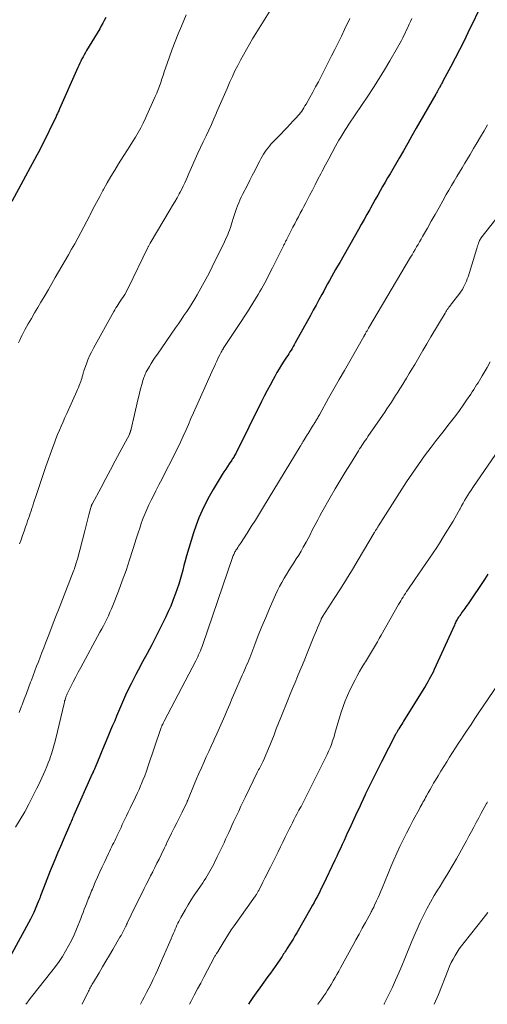
# Model space of a CAD drawing. Units: feet. Extents: x 2015000 to 2020016, y 580000 to 580915.
# Drawn here: x 2016234 to 2016311, y 580000 to 580161 of the extents above; entities that cross this region are included whole.
import ezdxf

# ---------------------------------------------------------------- set-up
doc = ezdxf.new("R2010")
doc.units = ezdxf.units.FT
doc.header["$LTSCALE"] = 100
doc.header["$MEASUREMENT"] = 0
doc.layers.add('CONTOUR INDEX', color=32, linetype='Continuous', lineweight=25)
doc.layers.add('CONTOUR INTERMEDIATE', color=40, linetype='Continuous', lineweight=15)

msp = doc.modelspace()

# ---------------------------------------------------------------- linework, layer by layer
at = {"layer": 'CONTOUR INDEX', "flags": 128}
for points, elevation in [([(2016309.88, 580164.23), (2016307.44, 580159.2), (2016306.76, 580157.81), (2016306.07, 580156.43), (2016305.36, 580155.06), (2016304.63, 580153.69), (2016303.33, 580151.26), (2016303.25, 580151.11), (2016303.17, 580150.96), (2016303.09, 580150.81), (2016303.01, 580150.66), (2016302.92, 580150.51), (2016302.84, 580150.36), (2016302.75, 580150.21), (2016302.67, 580150.06), (2016302.61, 580149.96), (2016302.5, 580149.76), (2016302.38, 580149.56), (2016302.27, 580149.36), (2016302.15, 580149.16), (2016298.96, 580143.57), (2016298.26, 580142.34), (2016297.56, 580141.12), (2016296.85, 580139.89), (2016296.14, 580138.67), (2016294.67, 580136.12), (2016294.26, 580135.42), (2016293.86, 580134.71), (2016293.45, 580134), (2016293.05, 580133.29), (2016292.65, 580132.58), (2016292.25, 580131.87), (2016291.85, 580131.16), (2016291.45, 580130.45), (2016291.33, 580130.24), (2016290.87, 580129.42), (2016290.41, 580128.6), (2016289.95, 580127.79), (2016289.49, 580126.97), (2016286.41, 580121.57), (2016286.08, 580120.98), (2016285.75, 580120.4), (2016285.42, 580119.81), (2016285.09, 580119.23), (2016284.76, 580118.64), (2016284.44, 580118.05), (2016284.11, 580117.46), (2016283.79, 580116.87), (2016283.49, 580116.32), (2016283.02, 580115.46), (2016282.55, 580114.6), (2016282.07, 580113.73), (2016281.6, 580112.87), (2016279.13, 580108.38), (2016278.97, 580108.08), (2016278.8, 580107.79), (2016278.62, 580107.49), (2016278.44, 580107.2), (2016278.26, 580106.91), (2016278.07, 580106.62), (2016277.89, 580106.33), (2016277.7, 580106.04), (2016277.27, 580105.4), (2016276.88, 580104.78), (2016276.5, 580104.16), (2016276.13, 580103.54), (2016275.76, 580102.9), (2016275.48, 580102.39), (2016274.99, 580101.49), (2016274.5, 580100.59), (2016274.03, 580099.68), (2016273.57, 580098.77), (2016269.44, 580090.4), (2016269.36, 580090.24), (2016269.28, 580090.08), (2016269.19, 580089.93), (2016269.1, 580089.77), (2016269, 580089.62), (2016268.91, 580089.47), (2016268.81, 580089.32), (2016268.71, 580089.17), (2016268.31, 580088.59), (2016268.02, 580088.15), (2016267.73, 580087.7), (2016267.44, 580087.25), (2016267.15, 580086.8), (2016266.33, 580085.48), (2016265.66, 580084.36), (2016265.02, 580083.22), (2016264.43, 580082.07), (2016263.86, 580080.9), (2016263.34, 580079.7), (2016262.86, 580078.5), (2016262.43, 580077.27), (2016262.04, 580076.03), (2016261.31, 580073.47), (2016261.09, 580072.7), (2016260.88, 580071.93), (2016260.67, 580071.16), (2016260.46, 580070.39), (2016260.25, 580069.62), (2016260.03, 580068.86), (2016259.78, 580068.1), (2016259.51, 580067.35), (2016259.4, 580067.04), (2016259.06, 580066.15), (2016258.7, 580065.26), (2016258.31, 580064.39), (2016257.9, 580063.52), (2016257.02, 580061.75), (2016256.31, 580060.33), (2016255.59, 580058.91), (2016254.85, 580057.5), (2016254.1, 580056.1), (2016253.38, 580054.77), (2016252.98, 580054.03), (2016252.59, 580053.29), (2016252.21, 580052.54), (2016251.84, 580051.79), (2016251.83, 580051.77), (2016251.48, 580051.02), (2016251.13, 580050.27), (2016250.8, 580049.52), (2016250.47, 580048.75), (2016250.16, 580047.99), (2016249.84, 580047.23), (2016249.52, 580046.46), (2016249.19, 580045.7), (2016248.86, 580044.92), (2016248.41, 580043.86), (2016247.97, 580042.8), (2016247.52, 580041.74), (2016247.08, 580040.68), (2016246.3, 580038.83), (2016246.24, 580038.7), (2016246.19, 580038.56), (2016246.13, 580038.43), (2016246.08, 580038.3), (2016246.02, 580038.17), (2016245.97, 580038.03), (2016245.91, 580037.9), (2016245.85, 580037.77), (2016242.84, 580030.99), (2016242.81, 580030.93), (2016242.63, 580030.51), (2016242.54, 580030.31), (2016242.45, 580030.1), (2016242.36, 580029.89), (2016242.27, 580029.68), (2016241.07, 580026.91), (2016240.61, 580025.84), (2016240.16, 580024.77), (2016239.71, 580023.69), (2016239.27, 580022.62), (2016238.96, 580021.88), (2016238.68, 580021.17), (2016238.39, 580020.46), (2016238.12, 580019.75), (2016237.85, 580019.04), (2016237.38, 580017.79), (2016237.34, 580017.7), (2016237.31, 580017.61), (2016237.28, 580017.51), (2016237.24, 580017.42), (2016237.21, 580017.33), (2016237.17, 580017.23), (2016237.14, 580017.14), (2016237.1, 580017.05), (2016236.72, 580016.12), (2016236.49, 580015.57), (2016236.24, 580015.02), (2016235.97, 580014.48), (2016235.7, 580013.95), (2016232.33, 580007.7)], 880), ([(2016248.06, 580161.7), (2016247.82, 580161.24), (2016247.57, 580160.78), (2016247.32, 580160.33), (2016247.06, 580159.88), (2016244.91, 580156.3), (2016244.71, 580155.96), (2016244.52, 580155.62), (2016244.34, 580155.28), (2016244.16, 580154.93), (2016243.98, 580154.57), (2016243.81, 580154.22), (2016243.65, 580153.86), (2016243.49, 580153.51), (2016240.48, 580146.74), (2016240.41, 580146.59), (2016240.34, 580146.43), (2016240.27, 580146.28), (2016240.2, 580146.12), (2016240.13, 580145.97), (2016240.06, 580145.82), (2016239.99, 580145.66), (2016239.91, 580145.51), (2016237.57, 580140.71), (2016237.37, 580140.31), (2016237.17, 580139.92), (2016236.97, 580139.53), (2016236.76, 580139.14), (2016232.65, 580131.55)], 900), ([(2016310.71, 580070.47), (2016310.15, 580069.62), (2016307.47, 580065.64), (2016307.29, 580065.39), (2016307.12, 580065.14), (2016306.95, 580064.89), (2016306.77, 580064.64), (2016306.72, 580064.58), (2016306.57, 580064.36), (2016306.41, 580064.14), (2016306.25, 580063.92), (2016306.1, 580063.71), (2016306.03, 580063.61), (2016305.91, 580063.44), (2016305.8, 580063.27), (2016305.69, 580063.09), (2016305.58, 580062.91), (2016305.48, 580062.72), (2016305.39, 580062.53), (2016305.3, 580062.35), (2016305.21, 580062.16), (2016301.91, 580054.85), (2016301.72, 580054.45), (2016301.53, 580054.05), (2016301.32, 580053.65), (2016301.11, 580053.26), (2016300.89, 580052.87), (2016300.67, 580052.49), (2016300.44, 580052.11), (2016300.21, 580051.73), (2016296.9, 580046.42), (2016296.75, 580046.17), (2016296.59, 580045.92), (2016296.44, 580045.67), (2016296.28, 580045.42), (2016296.11, 580045.15), (2016296.04, 580045.03), (2016295.97, 580044.91), (2016295.9, 580044.79), (2016295.83, 580044.67), (2016295.76, 580044.55), (2016295.69, 580044.43), (2016295.62, 580044.31), (2016295.56, 580044.19), (2016293.28, 580039.72), (2016292.95, 580039.07), (2016292.61, 580038.42), (2016292.29, 580037.76), (2016291.96, 580037.11), (2016291.63, 580036.45), (2016291.31, 580035.79), (2016290.99, 580035.13), (2016290.67, 580034.47), (2016290.61, 580034.35), (2016290.26, 580033.62), (2016289.92, 580032.9), (2016289.58, 580032.17), (2016289.24, 580031.44), (2016288.01, 580028.77), (2016287.71, 580028.13), (2016287.42, 580027.49), (2016287.13, 580026.84), (2016286.83, 580026.2), (2016286.54, 580025.55), (2016286.24, 580024.91), (2016285.94, 580024.27), (2016285.64, 580023.63), (2016283.68, 580019.56), (2016283.45, 580019.08), (2016283.21, 580018.6), (2016282.97, 580018.12), (2016282.72, 580017.64), (2016282.47, 580017.17), (2016282.22, 580016.7), (2016281.96, 580016.23), (2016281.69, 580015.76), (2016279.37, 580011.72), (2016279.06, 580011.2), (2016278.76, 580010.69), (2016278.44, 580010.18), (2016278.13, 580009.67), (2016277.75, 580009.07), (2016277.62, 580008.86), (2016277.48, 580008.66), (2016277.35, 580008.45), (2016277.22, 580008.25), (2016277.09, 580008.04), (2016276.96, 580007.84), (2016276.82, 580007.64), (2016276.69, 580007.43), (2016276.2, 580006.73), (2016275.82, 580006.18), (2016275.44, 580005.63), (2016275.05, 580005.08), (2016274.65, 580004.54), (2016273.3, 580002.7), (2016272.73, 580001.9), (2016272.18, 580001.09), (2016271.65, 580000.27), (2016271.48, 580000)], 860)]:
    msp.add_lwpolyline(points, dxfattribs=dict(at, elevation=elevation))
at = {"layer": 'CONTOUR INTERMEDIATE', "flags": 128}
for points, elevation in [([(2016276.19, 580164.84), (2016272.14, 580158.21), (2016271.62, 580157.35), (2016271.12, 580156.49), (2016270.63, 580155.62), (2016270.15, 580154.74), (2016269.69, 580153.86), (2016269.24, 580152.96), (2016268.82, 580152.06), (2016268.41, 580151.15), (2016267.94, 580150.09), (2016267.51, 580149.1), (2016267.09, 580148.12), (2016266.66, 580147.14), (2016266.24, 580146.15), (2016266.22, 580146.1), (2016265.8, 580145.14), (2016265.38, 580144.19), (2016264.94, 580143.25), (2016264.5, 580142.3), (2016264.05, 580141.36), (2016263.61, 580140.42), (2016263.17, 580139.47), (2016262.74, 580138.52), (2016262.13, 580137.16), (2016261.91, 580136.65), (2016261.68, 580136.14), (2016261.46, 580135.63), (2016261.24, 580135.12), (2016261.01, 580134.61), (2016260.77, 580134.1), (2016260.52, 580133.61), (2016260.26, 580133.11), (2016260.09, 580132.8), (2016259.74, 580132.16), (2016259.38, 580131.52), (2016259.01, 580130.89), (2016258.64, 580130.26), (2016255.33, 580124.72), (2016255.27, 580124.62), (2016255.21, 580124.52), (2016255.16, 580124.42), (2016255.1, 580124.32), (2016255.05, 580124.21), (2016255, 580124.11), (2016254.95, 580124.01), (2016254.9, 580123.9), (2016251.79, 580117.48), (2016251.59, 580117.1), (2016251.39, 580116.72), (2016251.17, 580116.35), (2016250.94, 580115.98), (2016250.84, 580115.83), (2016250.66, 580115.54), (2016250.47, 580115.26), (2016250.28, 580114.97), (2016250.09, 580114.69), (2016249.91, 580114.41), (2016249.73, 580114.12), (2016249.55, 580113.83), (2016249.38, 580113.53), (2016246.04, 580107.52), (2016245.71, 580106.9), (2016245.41, 580106.27), (2016245.14, 580105.63), (2016244.89, 580104.97), (2016244.48, 580103.82), (2016244.45, 580103.74), (2016244.42, 580103.65), (2016244.4, 580103.57), (2016244.38, 580103.48), (2016244.36, 580103.4), (2016244.34, 580103.31), (2016244.32, 580103.23), (2016244.29, 580103.14), (2016244.2, 580102.81), (2016244.12, 580102.56), (2016244.05, 580102.31), (2016243.96, 580102.07), (2016243.87, 580101.82), (2016243.82, 580101.69), (2016243.7, 580101.39), (2016243.58, 580101.08), (2016243.45, 580100.78), (2016243.32, 580100.48), (2016241.66, 580096.83), (2016241.35, 580096.15), (2016241.05, 580095.46), (2016240.75, 580094.77), (2016240.45, 580094.08), (2016240.17, 580093.39), (2016239.89, 580092.69), (2016239.63, 580091.99), (2016239.37, 580091.29), (2016238.25, 580088.13), (2016237.85, 580087), (2016237.46, 580085.86), (2016237.08, 580084.72), (2016236.7, 580083.57), (2016236.23, 580082.11), (2016236.1, 580081.7), (2016235.96, 580081.28), (2016235.82, 580080.87), (2016235.68, 580080.46), (2016235.54, 580080.04), (2016235.4, 580079.63), (2016235.25, 580079.22), (2016235.11, 580078.8), (2016234.91, 580078.23), (2016234.67, 580077.53), (2016234.43, 580076.83), (2016234.18, 580076.14), (2016233.93, 580075.44)], 892), ([(2016298.22, 580161.53), (2016298.03, 580161.08), (2016297.82, 580160.64), (2016297.52, 580159.97), (2016297.33, 580159.57), (2016297.14, 580159.17), (2016296.95, 580158.77), (2016296.75, 580158.37), (2016296.54, 580157.97), (2016296.34, 580157.58), (2016296.12, 580157.19), (2016295.9, 580156.8), (2016294.63, 580154.63), (2016293.75, 580153.16), (2016292.86, 580151.71), (2016291.94, 580150.27), (2016291, 580148.85), (2016288.94, 580145.77), (2016288.6, 580145.25), (2016288.25, 580144.74), (2016287.91, 580144.22), (2016287.58, 580143.7), (2016287.25, 580143.18), (2016286.92, 580142.66), (2016286.6, 580142.13), (2016286.29, 580141.59), (2016285.74, 580140.63), (2016285.17, 580139.61), (2016284.61, 580138.58), (2016284.06, 580137.55), (2016283.52, 580136.51), (2016283.31, 580136.1), (2016282.85, 580135.21), (2016282.4, 580134.32), (2016281.94, 580133.43), (2016281.49, 580132.54), (2016281.16, 580131.92), (2016280.87, 580131.34), (2016280.56, 580130.77), (2016280.26, 580130.2), (2016279.95, 580129.63), (2016279.65, 580129.06), (2016279.34, 580128.49), (2016279.05, 580127.92), (2016278.75, 580127.35), (2016277.74, 580125.37), (2016277.67, 580125.24), (2016277.6, 580125.11), (2016277.54, 580124.98), (2016277.47, 580124.84), (2016277.41, 580124.71), (2016277.34, 580124.58), (2016277.27, 580124.44), (2016277.21, 580124.31), (2016275.39, 580120.68), (2016275.14, 580120.19), (2016274.89, 580119.7), (2016274.64, 580119.21), (2016274.39, 580118.72), (2016274.13, 580118.24), (2016273.87, 580117.76), (2016273.6, 580117.28), (2016273.33, 580116.8), (2016273.04, 580116.32), (2016272.61, 580115.61), (2016272.18, 580114.9), (2016271.73, 580114.2), (2016271.28, 580113.51), (2016269.8, 580111.27), (2016269.37, 580110.61), (2016268.94, 580109.96), (2016268.52, 580109.3), (2016268.09, 580108.64), (2016267.33, 580107.46), (2016267.29, 580107.39), (2016267.25, 580107.32), (2016267.21, 580107.25), (2016267.17, 580107.19), (2016267.13, 580107.12), (2016267.09, 580107.05), (2016267.05, 580106.98), (2016267.01, 580106.91), (2016266.97, 580106.85), (2016266.92, 580106.75), (2016266.87, 580106.65), (2016266.81, 580106.55), (2016266.76, 580106.45), (2016266.46, 580105.81), (2016266.26, 580105.39), (2016266.06, 580104.97), (2016265.86, 580104.55), (2016265.67, 580104.13), (2016262.45, 580096.93), (2016262.03, 580095.98), (2016261.6, 580095.02), (2016261.17, 580094.06), (2016260.75, 580093.1), (2016260.31, 580092.15), (2016259.87, 580091.2), (2016259.41, 580090.26), (2016258.93, 580089.33), (2016257.8, 580087.14), (2016257.28, 580086.14), (2016256.77, 580085.14), (2016256.26, 580084.14), (2016255.75, 580083.13), (2016255.48, 580082.6), (2016255.12, 580081.86), (2016254.78, 580081.11), (2016254.46, 580080.35), (2016254.16, 580079.58), (2016253.89, 580078.8), (2016253.62, 580078.02), (2016253.36, 580077.24), (2016253.11, 580076.45), (2016252.52, 580074.56), (2016251.97, 580072.84), (2016251.38, 580071.12), (2016250.77, 580069.42), (2016250.13, 580067.72), (2016249.21, 580065.38), (2016248.98, 580064.81), (2016248.74, 580064.25), (2016248.49, 580063.69), (2016248.23, 580063.14), (2016247.96, 580062.59), (2016247.68, 580062.05), (2016247.39, 580061.51), (2016247.1, 580060.97), (2016243.95, 580055.19), (2016243.54, 580054.42), (2016243.13, 580053.65), (2016242.73, 580052.87), (2016242.34, 580052.08), (2016241.75, 580050.88), (2016241.67, 580050.7), (2016241.58, 580050.51), (2016241.51, 580050.31), (2016241.44, 580050.12), (2016241.38, 580049.92), (2016241.32, 580049.72), (2016241.27, 580049.52), (2016241.22, 580049.32), (2016239.86, 580043.54), (2016239.67, 580042.76), (2016239.45, 580041.98), (2016239.21, 580041.22), (2016238.96, 580040.45), (2016238.87, 580040.2), (2016238.64, 580039.57), (2016238.39, 580038.95), (2016238.14, 580038.33), (2016237.87, 580037.71), (2016237.6, 580037.1), (2016237.31, 580036.49), (2016237.02, 580035.89), (2016236.72, 580035.29), (2016235.45, 580032.8), (2016234.77, 580031.53), (2016234.05, 580030.27), (2016233.28, 580029.05)], 884), ([(2016261.26, 580162.17), (2016260.46, 580160.3), (2016259.94, 580159.05), (2016259.44, 580157.79), (2016258.96, 580156.52), (2016258.5, 580155.25), (2016257.86, 580153.4), (2016257.66, 580152.82), (2016257.46, 580152.23), (2016257.27, 580151.65), (2016257.07, 580151.07), (2016256.87, 580150.49), (2016256.66, 580149.91), (2016256.42, 580149.34), (2016256.18, 580148.78), (2016254.56, 580145.22), (2016254.18, 580144.43), (2016253.79, 580143.64), (2016253.36, 580142.87), (2016252.91, 580142.12), (2016252.45, 580141.37), (2016251.99, 580140.62), (2016251.52, 580139.87), (2016251.04, 580139.13), (2016250.17, 580137.76), (2016249.52, 580136.72), (2016248.89, 580135.67), (2016248.28, 580134.61), (2016247.69, 580133.54), (2016247.59, 580133.36), (2016247.06, 580132.38), (2016246.54, 580131.39), (2016246.02, 580130.4), (2016245.51, 580129.4), (2016245.45, 580129.29), (2016244.96, 580128.35), (2016244.47, 580127.42), (2016243.97, 580126.49), (2016243.47, 580125.57), (2016242.96, 580124.65), (2016242.45, 580123.73), (2016241.93, 580122.81), (2016241.4, 580121.9), (2016239.79, 580119.11), (2016239.23, 580118.13), (2016238.67, 580117.17), (2016238.1, 580116.2), (2016237.53, 580115.23), (2016237.44, 580115.09), (2016236.91, 580114.2), (2016236.39, 580113.3), (2016235.87, 580112.4), (2016235.35, 580111.5), (2016234.79, 580110.51), (2016234.56, 580110.09), (2016234.35, 580109.68), (2016234.14, 580109.26), (2016233.95, 580108.83), (2016233.76, 580108.4)], 896), ([(2016288.06, 580161.56), (2016287.2, 580159.73), (2016286.69, 580158.65), (2016286.17, 580157.57), (2016285.64, 580156.49), (2016285.09, 580155.42), (2016283.37, 580152.06), (2016282.92, 580151.19), (2016282.47, 580150.33), (2016282, 580149.48), (2016281.52, 580148.63), (2016280.89, 580147.52), (2016280.72, 580147.23), (2016280.55, 580146.94), (2016280.37, 580146.66), (2016280.18, 580146.38), (2016279.98, 580146.11), (2016279.77, 580145.84), (2016279.56, 580145.58), (2016279.33, 580145.33), (2016278.81, 580144.77), (2016278.31, 580144.24), (2016277.82, 580143.71), (2016277.32, 580143.18), (2016276.82, 580142.66), (2016275.15, 580140.94), (2016274.88, 580140.63), (2016274.61, 580140.32), (2016274.36, 580139.99), (2016274.13, 580139.65), (2016273.91, 580139.3), (2016273.69, 580138.94), (2016273.49, 580138.58), (2016273.3, 580138.22), (2016272.88, 580137.39), (2016272.48, 580136.6), (2016272.08, 580135.82), (2016271.68, 580135.04), (2016271.29, 580134.26), (2016270.5, 580132.72), (2016270.28, 580132.26), (2016270.06, 580131.81), (2016269.86, 580131.34), (2016269.66, 580130.88), (2016269.48, 580130.41), (2016269.31, 580129.93), (2016269.15, 580129.45), (2016269, 580128.97), (2016268.74, 580128.09), (2016268.62, 580127.69), (2016268.49, 580127.29), (2016268.35, 580126.89), (2016268.2, 580126.5), (2016268.05, 580126.11), (2016267.88, 580125.72), (2016267.71, 580125.34), (2016267.53, 580124.96), (2016265.51, 580120.85), (2016265, 580119.84), (2016264.48, 580118.83), (2016263.94, 580117.84), (2016263.38, 580116.85), (2016263.06, 580116.29), (2016262.65, 580115.59), (2016262.23, 580114.9), (2016261.79, 580114.22), (2016261.34, 580113.54), (2016260.88, 580112.87), (2016260.42, 580112.2), (2016259.96, 580111.53), (2016259.5, 580110.86), (2016256.52, 580106.56), (2016256.18, 580106.05), (2016255.85, 580105.55), (2016255.53, 580105.03), (2016255.22, 580104.51), (2016254.8, 580103.8), (2016254.71, 580103.63), (2016254.62, 580103.46), (2016254.54, 580103.28), (2016254.46, 580103.1), (2016254.39, 580102.92), (2016254.32, 580102.74), (2016254.26, 580102.56), (2016254.2, 580102.37), (2016253.98, 580101.6), (2016253.82, 580101.03), (2016253.66, 580100.45), (2016253.51, 580099.88), (2016253.37, 580099.3), (2016252.15, 580094.06), (2016252.13, 580093.98), (2016252.11, 580093.9), (2016252.09, 580093.82), (2016252.07, 580093.74), (2016252.03, 580093.62), (2016252.03, 580093.6), (2016252.02, 580093.58), (2016252.01, 580093.56), (2016252, 580093.54), (2016251.97, 580093.47), (2016251.96, 580093.45), (2016251.95, 580093.43), (2016251.94, 580093.41), (2016251.93, 580093.4), (2016250.37, 580090.47), (2016249.6, 580089.04), (2016248.84, 580087.6), (2016248.07, 580086.16), (2016247.3, 580084.72), (2016245.84, 580081.98), (2016245.8, 580081.92), (2016245.77, 580081.85), (2016245.74, 580081.78), (2016245.71, 580081.71), (2016245.68, 580081.64), (2016245.66, 580081.57), (2016245.64, 580081.5), (2016245.61, 580081.42), (2016245.3, 580080.24), (2016245.13, 580079.58), (2016244.96, 580078.92), (2016244.78, 580078.25), (2016244.61, 580077.59), (2016243.4, 580072.97), (2016243.33, 580072.7), (2016243.25, 580072.44), (2016243.17, 580072.17), (2016243.09, 580071.91), (2016243, 580071.65), (2016242.91, 580071.39), (2016242.82, 580071.13), (2016242.72, 580070.88), (2016240.96, 580066.35), (2016240.4, 580064.91), (2016239.84, 580063.46), (2016239.27, 580062.01), (2016238.71, 580060.56), (2016238.18, 580059.18), (2016237.88, 580058.42), (2016237.59, 580057.67), (2016237.3, 580056.91), (2016237.01, 580056.15), (2016236.72, 580055.39), (2016236.43, 580054.63), (2016236.15, 580053.87), (2016235.86, 580053.11), (2016235.74, 580052.78), (2016235.4, 580051.86), (2016235.05, 580050.93), (2016234.7, 580050.01), (2016234.35, 580049.09), (2016234.27, 580048.87), (2016233.88, 580047.83)], 888), ([(2016310.63, 580144.15), (2016310.08, 580143.17), (2016309.51, 580142.19), (2016308.95, 580141.22), (2016308.37, 580140.25), (2016307.79, 580139.28), (2016307.36, 580138.58), (2016306.92, 580137.84), (2016306.48, 580137.11), (2016306.04, 580136.38), (2016305.6, 580135.64), (2016305.16, 580134.91), (2016304.73, 580134.17), (2016304.31, 580133.43), (2016303.89, 580132.69), (2016303.33, 580131.69), (2016302.7, 580130.57), (2016302.06, 580129.44), (2016301.43, 580128.32), (2016300.79, 580127.2), (2016300.01, 580125.81), (2016299.76, 580125.38), (2016299.52, 580124.96), (2016299.27, 580124.54), (2016299.02, 580124.12), (2016298.77, 580123.69), (2016298.52, 580123.27), (2016298.27, 580122.85), (2016298.02, 580122.43), (2016291.14, 580110.8), (2016291.08, 580110.7), (2016291.02, 580110.6), (2016290.96, 580110.49), (2016290.9, 580110.39), (2016290.78, 580110.19), (2016290.75, 580110.13), (2016290.71, 580110.04), (2016290.65, 580109.94), (2016290.62, 580109.89), (2016290.59, 580109.84), (2016290.56, 580109.79), (2016290.53, 580109.74), (2016290.52, 580109.71), (2016290.48, 580109.65), (2016290.44, 580109.58), (2016290.4, 580109.52), (2016290.36, 580109.45), (2016288.05, 580105.41), (2016287.18, 580103.89), (2016286.31, 580102.37), (2016285.46, 580100.84), (2016284.6, 580099.31), (2016283.08, 580096.58), (2016282.99, 580096.42), (2016282.9, 580096.25), (2016282.81, 580096.09), (2016282.71, 580095.93), (2016282.69, 580095.9), (2016282.6, 580095.76), (2016282.52, 580095.61), (2016282.43, 580095.47), (2016282.33, 580095.33), (2016282.24, 580095.18), (2016282.15, 580095.04), (2016282.06, 580094.9), (2016281.97, 580094.75), (2016281.25, 580093.56), (2016281.09, 580093.3), (2016280.93, 580093.03), (2016280.76, 580092.77), (2016280.6, 580092.5), (2016280.39, 580092.16), (2016280.33, 580092.06), (2016280.28, 580091.97), (2016280.22, 580091.88), (2016280.16, 580091.79), (2016280.1, 580091.69), (2016280.05, 580091.6), (2016279.99, 580091.51), (2016279.93, 580091.42), (2016273.92, 580081.52), (2016273.26, 580080.44), (2016272.59, 580079.36), (2016271.91, 580078.28), (2016271.22, 580077.21), (2016270.14, 580075.54), (2016269.99, 580075.3), (2016269.84, 580075.07), (2016269.69, 580074.84), (2016269.53, 580074.6), (2016269.41, 580074.41), (2016269.32, 580074.27), (2016269.24, 580074.13), (2016269.17, 580073.99), (2016269.09, 580073.84), (2016269.03, 580073.69), (2016268.96, 580073.54), (2016268.91, 580073.38), (2016268.85, 580073.23), (2016263.96, 580058.96), (2016263.84, 580058.62), (2016263.71, 580058.28), (2016263.57, 580057.94), (2016263.43, 580057.61), (2016263.28, 580057.28), (2016263.13, 580056.95), (2016262.97, 580056.63), (2016262.8, 580056.3), (2016257.63, 580046.4), (2016257.57, 580046.28), (2016257.51, 580046.16), (2016257.45, 580046.04), (2016257.39, 580045.92), (2016257.33, 580045.8), (2016257.31, 580045.74), (2016257.28, 580045.68), (2016257.25, 580045.62), (2016257.23, 580045.57), (2016257.19, 580045.48), (2016257.14, 580045.36), (2016254.98, 580038.93), (2016254.72, 580038.19), (2016254.45, 580037.45), (2016254.16, 580036.72), (2016253.86, 580036), (2016253.78, 580035.81), (2016253.51, 580035.19), (2016253.23, 580034.57), (2016252.94, 580033.95), (2016252.64, 580033.34), (2016252.34, 580032.73), (2016252.04, 580032.12), (2016251.75, 580031.51), (2016251.46, 580030.9), (2016250.77, 580029.44), (2016250.56, 580029), (2016250.36, 580028.56), (2016250.15, 580028.12), (2016249.94, 580027.68), (2016249.86, 580027.51), (2016249.69, 580027.16), (2016249.53, 580026.81), (2016249.36, 580026.46), (2016249.19, 580026.11), (2016249.02, 580025.76), (2016248.85, 580025.41), (2016248.68, 580025.06), (2016248.51, 580024.71), (2016247.88, 580023.4), (2016247.49, 580022.55), (2016247.1, 580021.71), (2016246.72, 580020.86), (2016246.34, 580020), (2016245.87, 580018.89), (2016245.74, 580018.59), (2016245.61, 580018.29), (2016245.49, 580017.99), (2016245.37, 580017.69), (2016245.25, 580017.39), (2016245.13, 580017.09), (2016245.01, 580016.79), (2016244.89, 580016.49), (2016244.74, 580016.08), (2016244.54, 580015.58), (2016244.34, 580015.07), (2016244.15, 580014.57), (2016243.95, 580014.06), (2016243.25, 580012.29), (2016242.86, 580011.37), (2016242.44, 580010.46), (2016241.97, 580009.57), (2016241.48, 580008.7), (2016240.95, 580007.85), (2016240.4, 580007.02), (2016239.81, 580006.21), (2016239.2, 580005.41), (2016235.88, 580001.22), (2016235.49, 580000.72), (2016235.12, 580000.21), (2016234.96, 580000)], 876), ([(2016312.83, 580129.71), (2016309.58, 580125.56), (2016309.54, 580125.5), (2016309.49, 580125.43), (2016309.45, 580125.36), (2016309.41, 580125.29), (2016309.37, 580125.22), (2016309.33, 580125.15), (2016309.3, 580125.08), (2016309.27, 580125), (2016309.18, 580124.72), (2016309.1, 580124.5), (2016309.03, 580124.28), (2016308.96, 580124.06), (2016308.89, 580123.84), (2016307.46, 580119.23), (2016307.34, 580118.87), (2016307.2, 580118.52), (2016307.06, 580118.17), (2016306.9, 580117.83), (2016306.72, 580117.5), (2016306.53, 580117.17), (2016306.32, 580116.86), (2016306.1, 580116.55), (2016304.74, 580114.78), (2016304.6, 580114.6), (2016304.46, 580114.41), (2016304.33, 580114.23), (2016304.19, 580114.04), (2016304.06, 580113.85), (2016303.94, 580113.66), (2016303.81, 580113.47), (2016303.7, 580113.27), (2016301.38, 580109.36), (2016300.72, 580108.24), (2016300.05, 580107.12), (2016299.38, 580105.99), (2016298.72, 580104.87), (2016298.24, 580104.08), (2016297.81, 580103.36), (2016297.37, 580102.63), (2016296.93, 580101.91), (2016296.48, 580101.19), (2016296.28, 580100.87), (2016295.94, 580100.32), (2016295.59, 580099.76), (2016295.23, 580099.21), (2016294.88, 580098.66), (2016294.52, 580098.12), (2016294.15, 580097.57), (2016293.79, 580097.03), (2016293.42, 580096.49), (2016291.04, 580093.03), (2016290.84, 580092.74), (2016290.64, 580092.45), (2016290.45, 580092.17), (2016290.26, 580091.88), (2016290.06, 580091.59), (2016289.87, 580091.3), (2016289.68, 580091.01), (2016289.5, 580090.71), (2016288.16, 580088.58), (2016287.31, 580087.22), (2016286.48, 580085.85), (2016285.66, 580084.46), (2016284.87, 580083.07), (2016283.49, 580080.63), (2016283.16, 580080.03), (2016282.83, 580079.42), (2016282.5, 580078.8), (2016282.19, 580078.19), (2016281.87, 580077.57), (2016281.55, 580076.96), (2016281.23, 580076.34), (2016280.9, 580075.74), (2016280.44, 580074.91), (2016280.07, 580074.26), (2016279.69, 580073.61), (2016279.29, 580072.98), (2016278.89, 580072.35), (2016278.48, 580071.72), (2016278.07, 580071.09), (2016277.68, 580070.45), (2016277.29, 580069.81), (2016276.9, 580069.15), (2016276.54, 580068.48), (2016276.21, 580067.81), (2016275.89, 580067.12), (2016274.91, 580064.86), (2016274.28, 580063.39), (2016273.67, 580061.92), (2016273.07, 580060.44), (2016272.49, 580058.95), (2016271.66, 580056.8), (2016271.5, 580056.39), (2016271.33, 580055.98), (2016271.16, 580055.57), (2016270.98, 580055.16), (2016270.81, 580054.76), (2016270.63, 580054.35), (2016270.45, 580053.94), (2016270.28, 580053.54), (2016269.23, 580051.14), (2016268.81, 580050.17), (2016268.39, 580049.2), (2016267.97, 580048.23), (2016267.56, 580047.25), (2016267.14, 580046.28), (2016266.72, 580045.31), (2016266.28, 580044.34), (2016265.85, 580043.38), (2016265.77, 580043.22), (2016265.36, 580042.33), (2016264.95, 580041.43), (2016264.54, 580040.54), (2016264.13, 580039.64), (2016263.73, 580038.75), (2016263.33, 580037.85), (2016262.94, 580036.94), (2016262.56, 580036.03), (2016261.5, 580033.46), (2016261.49, 580033.44), (2016261.48, 580033.42), (2016261.48, 580033.4), (2016261.47, 580033.37), (2016261.43, 580033.29), (2016261.42, 580033.26), (2016261.41, 580033.24), (2016261.4, 580033.22), (2016261.39, 580033.2), (2016260.56, 580031.5), (2016260.14, 580030.63), (2016259.71, 580029.76), (2016259.28, 580028.9), (2016258.86, 580028.03), (2016258.09, 580026.46), (2016258.04, 580026.36), (2016257.99, 580026.26), (2016257.94, 580026.16), (2016257.89, 580026.06), (2016257.84, 580025.96), (2016257.79, 580025.86), (2016257.74, 580025.76), (2016257.69, 580025.66), (2016257.12, 580024.48), (2016256.79, 580023.8), (2016256.45, 580023.11), (2016256.11, 580022.43), (2016255.76, 580021.74), (2016255.76, 580021.73), (2016255.41, 580021.04), (2016255.06, 580020.35), (2016254.71, 580019.66), (2016254.36, 580018.97), (2016253.63, 580017.53), (2016253.27, 580016.82), (2016252.92, 580016.09), (2016252.56, 580015.37), (2016252.22, 580014.64), (2016251.59, 580013.31), (2016251.56, 580013.25), (2016251.53, 580013.19), (2016251.5, 580013.12), (2016251.48, 580013.06), (2016251.45, 580013), (2016251.42, 580012.94), (2016251.39, 580012.87), (2016251.36, 580012.81), (2016251.1, 580012.28), (2016250.93, 580011.95), (2016250.76, 580011.62), (2016250.58, 580011.3), (2016250.39, 580010.98), (2016249.22, 580008.99), (2016248.65, 580008.04), (2016248.09, 580007.09), (2016247.52, 580006.13), (2016246.95, 580005.18), (2016246.03, 580003.65), (2016245.93, 580003.46), (2016245.82, 580003.28), (2016245.71, 580003.09), (2016245.61, 580002.9), (2016245.51, 580002.72), (2016245.41, 580002.53), (2016245.32, 580002.33), (2016245.22, 580002.14), (2016244.17, 580000)], 872), ([(2016311.07, 580105.27), (2016310.57, 580104.38), (2016309.78, 580103.02), (2016309.56, 580102.63), (2016309.33, 580102.25), (2016309.1, 580101.87), (2016308.86, 580101.5), (2016308.62, 580101.12), (2016308.38, 580100.75), (2016308.14, 580100.38), (2016307.89, 580100.01), (2016307.23, 580099.02), (2016306.65, 580098.17), (2016306.05, 580097.32), (2016305.43, 580096.49), (2016304.8, 580095.66), (2016304.16, 580094.84), (2016303.52, 580094.02), (2016302.88, 580093.2), (2016302.24, 580092.38), (2016301.39, 580091.28), (2016300.34, 580089.9), (2016299.32, 580088.49), (2016298.35, 580087.06), (2016297.39, 580085.61), (2016292.8, 580078.42), (2016292.74, 580078.34), (2016292.69, 580078.25), (2016292.64, 580078.16), (2016292.58, 580078.08), (2016292.49, 580077.93), (2016292.43, 580077.84), (2016292.3, 580077.63), (2016292.25, 580077.53), (2016292.19, 580077.44), (2016292.13, 580077.34), (2016292.07, 580077.25), (2016289.45, 580072.86), (2016288.49, 580071.26), (2016287.51, 580069.66), (2016286.52, 580068.08), (2016285.51, 580066.5), (2016283.55, 580063.44), (2016283.52, 580063.4), (2016283.49, 580063.35), (2016283.47, 580063.31), (2016283.44, 580063.26), (2016283.41, 580063.21), (2016283.39, 580063.17), (2016283.37, 580063.12), (2016283.35, 580063.07), (2016282.99, 580062.21), (2016282.79, 580061.72), (2016282.59, 580061.24), (2016282.4, 580060.76), (2016282.2, 580060.28), (2016281.09, 580057.54), (2016280.7, 580056.58), (2016280.3, 580055.61), (2016279.9, 580054.65), (2016279.5, 580053.7), (2016279.09, 580052.74), (2016278.69, 580051.78), (2016278.3, 580050.81), (2016277.91, 580049.85), (2016276.76, 580046.98), (2016276.38, 580046.05), (2016276.01, 580045.12), (2016275.65, 580044.18), (2016275.28, 580043.24), (2016274.97, 580042.43), (2016274.76, 580041.9), (2016274.54, 580041.38), (2016274.31, 580040.86), (2016274.07, 580040.34), (2016273.8, 580039.76), (2016273.69, 580039.54), (2016273.58, 580039.31), (2016273.47, 580039.09), (2016273.35, 580038.87), (2016273.24, 580038.65), (2016273.12, 580038.42), (2016273.01, 580038.2), (2016272.9, 580037.98), (2016270.97, 580034.01), (2016270.59, 580033.23), (2016270.22, 580032.45), (2016269.85, 580031.67), (2016269.48, 580030.89), (2016269.28, 580030.45), (2016269.02, 580029.89), (2016268.75, 580029.32), (2016268.49, 580028.75), (2016268.24, 580028.18), (2016267.98, 580027.61), (2016267.71, 580027.04), (2016267.45, 580026.47), (2016267.18, 580025.91), (2016266.54, 580024.58), (2016266.35, 580024.18), (2016266.16, 580023.78), (2016265.96, 580023.38), (2016265.77, 580022.98), (2016265.56, 580022.59), (2016265.36, 580022.19), (2016265.14, 580021.81), (2016264.92, 580021.42), (2016264.69, 580021.05), (2016264.45, 580020.67), (2016264.21, 580020.3), (2016263.96, 580019.93), (2016263.1, 580018.67), (2016262.58, 580017.9), (2016262.08, 580017.11), (2016261.59, 580016.32), (2016261.11, 580015.52), (2016260.53, 580014.52), (2016260.36, 580014.21), (2016260.19, 580013.9), (2016260.03, 580013.59), (2016259.88, 580013.28), (2016259.73, 580012.96), (2016259.59, 580012.64), (2016259.45, 580012.32), (2016259.31, 580012), (2016259.18, 580011.67), (2016258.97, 580011.19), (2016258.77, 580010.71), (2016258.56, 580010.23), (2016258.35, 580009.75), (2016257.21, 580007.11), (2016256.87, 580006.36), (2016256.54, 580005.61), (2016256.19, 580004.86), (2016255.85, 580004.12), (2016255.49, 580003.38), (2016255.13, 580002.64), (2016254.75, 580001.91), (2016254.37, 580001.18), (2016254.09, 580000.66), (2016253.75, 580000)], 868), ([(2016312.56, 580090.97), (2016308.24, 580084.7), (2016307.95, 580084.28), (2016307.68, 580083.86), (2016307.41, 580083.43), (2016307.15, 580082.99), (2016306.9, 580082.55), (2016306.65, 580082.11), (2016306.41, 580081.67), (2016306.17, 580081.22), (2016306.12, 580081.13), (2016305.86, 580080.64), (2016305.58, 580080.15), (2016305.3, 580079.67), (2016305.01, 580079.19), (2016303.46, 580076.65), (2016302.9, 580075.76), (2016302.33, 580074.87), (2016301.75, 580073.99), (2016301.16, 580073.11), (2016300.56, 580072.25), (2016299.96, 580071.38), (2016299.36, 580070.51), (2016298.76, 580069.64), (2016297.58, 580067.92), (2016297.38, 580067.63), (2016297.18, 580067.34), (2016296.99, 580067.04), (2016296.8, 580066.74), (2016296.61, 580066.45), (2016296.43, 580066.14), (2016296.25, 580065.84), (2016296.08, 580065.54), (2016293.22, 580060.5), (2016292.9, 580059.94), (2016292.59, 580059.39), (2016292.27, 580058.84), (2016291.95, 580058.29), (2016291.62, 580057.75), (2016291.29, 580057.2), (2016290.96, 580056.66), (2016290.62, 580056.12), (2016290.47, 580055.88), (2016290.07, 580055.21), (2016289.67, 580054.54), (2016289.3, 580053.85), (2016288.94, 580053.16), (2016288.1, 580051.46), (2016287.69, 580050.59), (2016287.31, 580049.71), (2016286.97, 580048.81), (2016286.65, 580047.9), (2016286.53, 580047.49), (2016286.3, 580046.77), (2016286.09, 580046.05), (2016285.88, 580045.33), (2016285.68, 580044.61), (2016285.6, 580044.32), (2016285.43, 580043.74), (2016285.25, 580043.17), (2016285.05, 580042.6), (2016284.83, 580042.04), (2016284.59, 580041.48), (2016284.34, 580040.93), (2016284.09, 580040.38), (2016283.82, 580039.84), (2016280.74, 580033.73), (2016280.57, 580033.41), (2016280.41, 580033.08), (2016280.24, 580032.76), (2016280.07, 580032.44), (2016279.9, 580032.11), (2016279.73, 580031.79), (2016279.56, 580031.47), (2016279.39, 580031.15), (2016279.19, 580030.77), (2016278.92, 580030.25), (2016278.65, 580029.74), (2016278.39, 580029.22), (2016278.13, 580028.71), (2016277.87, 580028.17), (2016277.48, 580027.38), (2016277.08, 580026.59), (2016276.69, 580025.8), (2016276.3, 580025.01), (2016275.05, 580022.49), (2016274.75, 580021.88), (2016274.44, 580021.26), (2016274.14, 580020.65), (2016273.83, 580020.03), (2016273.19, 580018.76), (2016273.13, 580018.65), (2016273.07, 580018.54), (2016273.01, 580018.43), (2016272.95, 580018.32), (2016272.89, 580018.21), (2016272.82, 580018.11), (2016272.75, 580018), (2016272.68, 580017.9), (2016272.61, 580017.79), (2016272.5, 580017.64), (2016272.38, 580017.48), (2016272.27, 580017.33), (2016272.16, 580017.17), (2016269.11, 580012.87), (2016268.63, 580012.18), (2016268.17, 580011.49), (2016267.72, 580010.78), (2016267.29, 580010.07), (2016266.5, 580008.73), (2016266.47, 580008.67), (2016266.43, 580008.62), (2016266.4, 580008.57), (2016266.37, 580008.52), (2016266.34, 580008.47), (2016266.31, 580008.42), (2016266.27, 580008.37), (2016266.24, 580008.32), (2016266.16, 580008.2), (2016266.1, 580008.1), (2016266.03, 580007.99), (2016265.96, 580007.87), (2016265.9, 580007.76), (2016264.14, 580004.47), (2016263.62, 580003.49), (2016263.1, 580002.51), (2016262.58, 580001.52), (2016262.07, 580000.53), (2016261.81, 580000)], 864), ([(2016312.38, 580052.49), (2016309.23, 580047.8), (2016308.59, 580046.84), (2016307.95, 580045.88), (2016307.31, 580044.91), (2016306.67, 580043.95), (2016306.38, 580043.52), (2016305.89, 580042.77), (2016305.4, 580042.01), (2016304.92, 580041.26), (2016304.44, 580040.49), (2016303.96, 580039.73), (2016303.49, 580038.96), (2016303.02, 580038.19), (2016302.55, 580037.43), (2016302.12, 580036.72), (2016301.82, 580036.22), (2016301.52, 580035.71), (2016301.22, 580035.19), (2016300.93, 580034.67), (2016300.65, 580034.17), (2016300.5, 580033.9), (2016300.36, 580033.64), (2016300.21, 580033.37), (2016300.07, 580033.1), (2016299.92, 580032.84), (2016299.78, 580032.57), (2016299.63, 580032.3), (2016299.49, 580032.04), (2016298.48, 580030.18), (2016297.91, 580029.11), (2016297.35, 580028.04), (2016296.81, 580026.95), (2016296.29, 580025.86), (2016295.78, 580024.76), (2016295.29, 580023.66), (2016294.81, 580022.55), (2016294.34, 580021.43), (2016293.37, 580019.06), (2016293.15, 580018.53), (2016292.92, 580018.01), (2016292.7, 580017.49), (2016292.47, 580016.97), (2016292.14, 580016.24), (2016292.07, 580016.09), (2016291.99, 580015.93), (2016291.92, 580015.77), (2016291.84, 580015.62), (2016291.76, 580015.47), (2016291.68, 580015.32), (2016291.59, 580015.16), (2016291.51, 580015.01), (2016290.64, 580013.42), (2016290.12, 580012.47), (2016289.6, 580011.52), (2016289.07, 580010.57), (2016288.55, 580009.63), (2016286.54, 580005.99), (2016286.25, 580005.45), (2016285.95, 580004.91), (2016285.65, 580004.38), (2016285.35, 580003.84), (2016285.29, 580003.75), (2016285.01, 580003.27), (2016284.72, 580002.79), (2016284.43, 580002.31), (2016284.12, 580001.84), (2016283.81, 580001.38), (2016283.49, 580000.92), (2016283.15, 580000.47), (2016282.82, 580000.03), (2016282.79, 580000)], 856), ([(2016310.66, 580033.2), (2016310.54, 580032.96), (2016310.5, 580032.91), (2016309.62, 580031.3), (2016309.21, 580030.55), (2016308.8, 580029.8), (2016308.4, 580029.05), (2016308, 580028.3), (2016307.6, 580027.55), (2016307.2, 580026.8), (2016306.79, 580026.05), (2016306.37, 580025.31), (2016305.54, 580023.85), (2016304.85, 580022.65), (2016304.15, 580021.46), (2016303.43, 580020.28), (2016302.7, 580019.11), (2016302.54, 580018.86), (2016301.9, 580017.81), (2016301.28, 580016.75), (2016300.7, 580015.67), (2016300.14, 580014.57), (2016299.61, 580013.46), (2016299.1, 580012.34), (2016298.62, 580011.21), (2016298.15, 580010.07), (2016297.11, 580007.5), (2016296.62, 580006.32), (2016296.12, 580005.14), (2016295.59, 580003.98), (2016295.05, 580002.82), (2016294.06, 580000.74), (2016294, 580000.62), (2016293.95, 580000.51), (2016293.88, 580000.39), (2016293.82, 580000.27), (2016293.76, 580000.16), (2016293.69, 580000.04), (2016293.67, 580000)], 852), ([(2016310.7, 580015.04), (2016309.96, 580014.07), (2016306.8, 580010.13), (2016306.4, 580009.61), (2016306.02, 580009.08), (2016305.66, 580008.53), (2016305.32, 580007.98), (2016305, 580007.41), (2016304.7, 580006.83), (2016304.43, 580006.24), (2016304.18, 580005.64), (2016302.59, 580001.63), (2016301.92, 580000)], 848)]:
    msp.add_lwpolyline(points, dxfattribs=dict(at, elevation=elevation))

doc.saveas('drawing.dxf')
